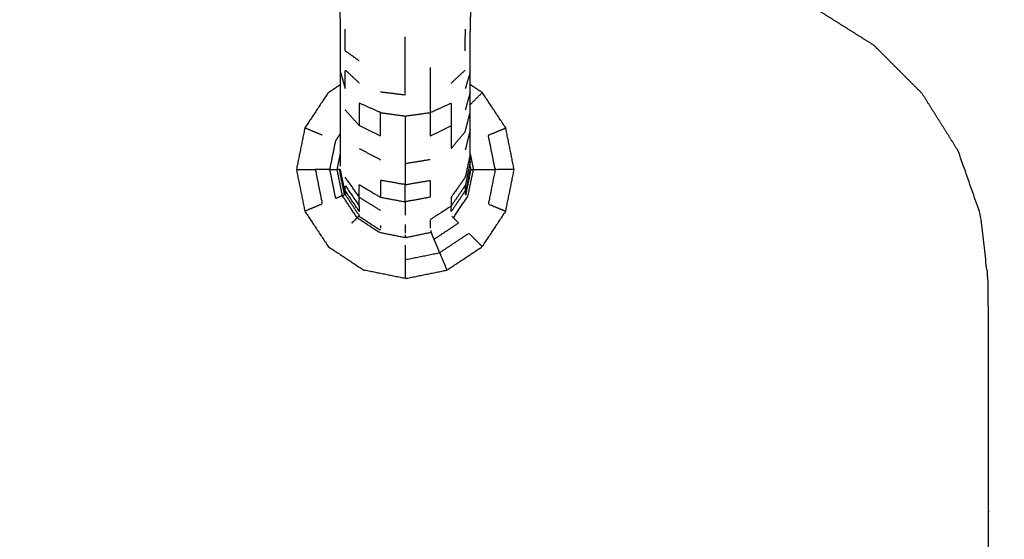
# Model space of a CAD drawing. Units: millimetres. Extents: x 0 to 184, y 0 to 190.
# Drawn here: x 74 to 80, y 64 to 67 of the extents above; entities that cross this region are included whole.
import ezdxf

# ---------------------------------------------------------------- set-up
doc = ezdxf.new("R2010")
doc.units = ezdxf.units.MM
doc.header["$MEASUREMENT"] = 0
doc.layers.add('PROIEZIONI 2D$Visible$Curves', color=7, linetype='Continuous', true_color=0x000000)

msp = doc.modelspace()

# ---------------------------------------------------------------- linework, layer by layer
at = {"layer": 'PROIEZIONI 2D$Visible$Curves', "color": 18, "lineweight": -3, "true_color": 0x000000}
for points, knots in [([(83.298, 30.8572), (44.9788, 30.8572), (6.6597, 30.8572), (6.4652, 30.8966), (6.2707, 30.9359), (6.1117, 31.0431), (5.9528, 31.1503), (5.8456, 31.3092), (5.7384, 31.4682), (5.699, 31.6627), (5.6597, 31.8572), (5.6597, 51.3288), (5.6597, 70.8004), (5.699, 70.9949), (5.7384, 71.1894), (5.8456, 71.3483), (5.9528, 71.5073), (6.1117, 71.6145), (6.2707, 71.7217), (6.4652, 71.761), (6.6597, 71.8004), (44.9788, 71.8004), (83.298, 71.8004), (83.4925, 71.761), (83.6871, 71.7217), (83.846, 71.6145), (84.0049, 71.5073), (84.1121, 71.3483), (84.2194, 71.1894), (84.2587, 70.9949), (84.298, 70.8004), (84.298, 51.3288), (84.298, 31.8572), (84.2587, 31.6627), (84.2194, 31.4682), (84.1121, 31.3092), (84.0049, 31.1503), (83.846, 31.0431), (83.6871, 30.9359), (83.4925, 30.8966), (83.298, 30.8572)], [-10, -10, -10, -9, -9, -8, -8, -7, -7, -6, -6, -5, -5, -4, -4, -3, -3, -2, -2, -1, -1, 0, 0, 1, 1, 2, 2, 3, 3, 4, 4, 5, 5, 6, 6, 7, 7, 8, 8, 9, 9, 10, 10, 10]), ([(77.8587, 70.5524), (80.3331, 70.5485), (82.8074, 70.5445), (82.8389, 70.5332), (82.8705, 70.5219), (82.8983, 70.5042), (82.9262, 70.4865), (82.9494, 70.4632), (82.9727, 70.44), (82.9904, 70.4121), (83.0081, 70.3843), (83.0194, 70.3528), (83.0307, 70.3212), (83.0346, 67.8485), (83.0386, 65.3758), (83.0386, 64.4407), (83.0386, 63.5055), (82.9886, 63.5055), (82.9386, 63.5055), (82.8887, 63.5055), (82.8388, 63.5055)], [12, 12, 12, 13, 13, 14, 14, 15, 15, 16, 16, 17, 17, 18, 18, 19, 19, 20, 20, 21, 21, 21.032189, 21.032189, 21.032189]), ([(75.9886, 70.4524), (76.9236, 70.4524), (77.8587, 70.4524), (80.2925, 70.4692), (82.7262, 70.4861), (82.7595, 70.4725), (82.7928, 70.459), (82.8229, 70.4387), (82.853, 70.4184), (82.8787, 70.3926), (82.9045, 70.3668), (82.9248, 70.3367), (82.9451, 70.3066), (82.9587, 70.2733), (82.9723, 70.24), (82.9554, 67.8079), (82.9386, 65.3758), (82.9386, 64.4407), (82.9386, 63.5055)], [0, 0, 0, 1, 1, 2, 2, 3, 3, 4, 4, 5, 5, 6, 6, 7, 7, 8, 8, 9, 9, 9]), ([(76.4583, 66.2171), (76.4583, 66.2522), (76.4583, 66.2873), (76.4583, 66.333), (76.4583, 66.3787), (76.4583, 66.4351), (76.4583, 66.4916), (76.4583, 66.557), (76.4583, 66.6224), (76.4583, 66.6873), (76.4583, 66.7522), (76.4583, 66.8084), (76.4583, 66.8646), (76.4583, 66.9167), (76.4583, 66.9687), (76.4586, 67.0209), (76.4589, 67.0731), (76.4609, 67.1163), (76.463, 67.1595), (76.4685, 67.1848), (76.4741, 67.2102), (76.484, 67.2238), (76.494, 67.2374), (76.5112, 67.2473), (76.5285, 67.2572), (76.5644, 67.2638), (76.6003, 67.2705), (76.6619, 67.2732), (76.7236, 67.2759), (76.7934, 67.2763), (76.8633, 67.2767), (76.9225, 67.2792), (76.9817, 67.2817), (77.031, 67.2994), (77.0803, 67.317), (77.1234, 67.3578), (77.1666, 67.3987), (77.1992, 67.4425), (77.2319, 67.4863), (77.2498, 67.5115), (77.2677, 67.5367), (77.2758, 67.5448), (77.2839, 67.553), (77.2889, 67.5495), (77.2939, 67.546), (77.3006, 67.5294), (77.3073, 67.5129), (77.3208, 67.4837), (77.3342, 67.4545), (77.3622, 67.4272), (77.3903, 67.4), (77.4364, 67.3902), (77.4825, 67.3805), (77.5293, 67.3929), (77.5761, 67.4053), (77.6099, 67.4417), (77.6437, 67.4781), (77.6855, 67.5399), (77.7274, 67.6016), (77.7988, 67.6852), (77.8703, 67.7689), (77.9606, 67.8522), (78.0509, 67.9355), (78.1488, 67.9966), (78.2467, 68.0577), (78.3709, 68.0946), (78.4951, 68.1315), (78.6555, 68.1483), (78.8158, 68.1651), (78.9561, 68.1702), (79.0965, 68.1753), (79.1637, 68.1763), (79.2309, 68.1774), (79.2502, 68.1743), (79.2695, 68.1711), (79.2801, 68.1606), (79.2908, 68.15), (79.3105, 68.1235), (79.3303, 68.0971), (79.3681, 68.0495), (79.406, 68.002), (79.4583, 67.9453), (79.5106, 67.8887), (79.5713, 67.8367), (79.6321, 67.7848), (79.6992, 67.7411), (79.7664, 67.6973), (79.8389, 67.6625), (79.9114, 67.6277), (79.9879, 67.6024), (80.0644, 67.577), (80.1436, 67.5617), (80.2229, 67.5463), (80.3036, 67.5412), (80.3842, 67.536), (80.4648, 67.5412), (80.5454, 67.5463), (80.6247, 67.5617), (80.7039, 67.577), (80.7804, 67.6024), (80.8569, 67.6277), (80.9294, 67.6625), (81.0019, 67.6973), (81.069, 67.7411), (81.1362, 67.7848), (81.1969, 67.8367), (81.2577, 67.8887), (81.311, 67.9479), (81.3643, 68.0071), (81.4092, 68.0726), (81.4541, 68.1381), (81.4897, 68.208), (81.5253, 68.2779), (81.5506, 68.3474), (81.5759, 68.4169)], [-6.996419, -6.996419, -6.996419, -6, -6, -5, -5, -4, -4, -3, -3, -2, -2, -1, -1, 0, 0, 1, 1, 2, 2, 3, 3, 4, 4, 5, 5, 6, 6, 7, 7, 8, 8, 9, 9, 10, 10, 11, 11, 12, 12, 13, 13, 14, 14, 15, 15, 16, 16, 17, 17, 18, 18, 19, 19, 20, 20, 21, 21, 22, 22, 23, 23, 24, 24, 25, 25, 26, 26, 27, 27, 28, 28, 29, 29, 30, 30, 31, 31, 32, 32, 33, 33, 34, 34, 35, 35, 36, 36, 37, 37, 38, 38, 39, 39, 40, 40, 41, 41, 42, 42, 43, 43, 44, 44, 45, 45, 46, 46, 47, 47, 48, 48, 49, 49, 50, 50, 50]), ([(74.3871, 67.6069), (74.3942, 67.5778), (74.4014, 67.5488), (74.4167, 67.5101), (74.4321, 67.4715), (74.4621, 67.4384), (74.4922, 67.4053), (74.539, 67.3929), (74.5858, 67.3805), (74.6319, 67.3902), (74.678, 67.4), (74.7061, 67.4272), (74.7341, 67.4545), (74.7475, 67.4837), (74.761, 67.5129), (74.7675, 67.5297), (74.774, 67.5465), (74.7777, 67.5519), (74.7814, 67.5573), (74.7867, 67.5532), (74.792, 67.5491), (74.8083, 67.5263), (74.8245, 67.5034), (74.8588, 67.4572), (74.8931, 67.411), (74.939, 67.3662), (74.985, 67.3213), (75.0356, 67.3017), (75.0862, 67.2822), (75.1456, 67.2794), (75.205, 67.2767), (75.2748, 67.2763), (75.3447, 67.2759), (75.4063, 67.2732), (75.468, 67.2705), (75.5039, 67.2638), (75.5398, 67.2572), (75.5571, 67.2473), (75.5744, 67.2374), (75.5843, 67.2238), (75.5942, 67.2102), (75.5998, 67.1848), (75.6053, 67.1595), (75.6073, 67.1163), (75.6094, 67.0731), (75.6097, 67.0209), (75.61, 66.9687), (75.61, 66.9167), (75.61, 66.8646), (75.61, 66.8084), (75.61, 66.7522), (75.61, 66.6873), (75.61, 66.6224), (75.61, 66.557), (75.61, 66.4916), (75.61, 66.4351), (75.61, 66.3787), (75.61, 66.333), (75.61, 66.2873), (75.61, 66.252), (75.61, 66.2168), (75.61, 66.1918), (75.61, 66.1669), (75.61, 66.1516), (75.61, 66.1363)], [-25, -25, -25, -24, -24, -23, -23, -22, -22, -21, -21, -20, -20, -19, -19, -18, -18, -17, -17, -16, -16, -15, -15, -14, -14, -13, -13, -12, -12, -11, -11, -10, -10, -9, -9, -8, -8, -7, -7, -6, -6, -5, -5, -4, -4, -3, -3, -2, -2, -1, -1, 0, 0, 1, 1, 2, 2, 3, 3, 4, 4, 5, 5, 6, 6, 7, 7, 7]), ([(80.0383, 63.5055), (79.9385, 63.5055), (79.8386, 63.5055), (79.8386, 64.4407), (79.8386, 65.3758), (79.8138, 65.596), (79.789, 65.8163), (79.7158, 66.0255), (79.6426, 66.2348), (79.5246, 66.4225), (79.4067, 66.6102), (79.2499, 66.7669), (79.0932, 66.9237), (78.9055, 67.0417), (78.7178, 67.1596), (78.5085, 67.2328), (78.2993, 67.306), (78.079, 67.3308), (77.8587, 67.3557), (77.49, 67.3557), (77.1213, 67.3557)], [21.935567, 21.935567, 21.935567, 22, 22, 23, 23, 24, 24, 25, 25, 26, 26, 27, 27, 28, 28, 29, 29, 30, 30, 30.3943, 30.3943, 30.3943]), ([(75.7343, 66.8226), (75.6885, 66.8554), (75.6428, 66.8882), (75.6424, 66.9594), (75.6421, 67.0305)], [0, 0, 0, 1, 1, 2, 2, 2]), ([(75.872, 66.622), (75.9531, 66.6119), (76.0342, 66.6017), (76.0342, 66.683), (76.0342, 66.7643), (76.0342, 66.8722), (76.0342, 66.98)], [0, 0, 0, 1, 1, 2, 2, 3, 3, 3]), ([(75.61, 66.7522), (75.61, 66.7522), (75.61, 66.7522), (75.6264, 66.697), (75.6428, 66.6419), (75.6428, 66.7028), (75.6428, 66.7638), (75.6885, 66.7211), (75.7343, 66.6785)], [0.999782, 0.999782, 0.999782, 1, 1, 2, 2, 3, 3, 4, 4, 4]), ([(76.1963, 66.7796), (76.1963, 66.7008), (76.1963, 66.622), (76.1963, 66.554), (76.1963, 66.486)], [0, 0, 0, 1, 1, 2, 2, 2]), ([(75.7343, 66.4011), (75.8031, 66.3674), (75.872, 66.3336), (75.872, 66.4098), (75.872, 66.486), (75.8031, 66.5171), (75.7343, 66.5482), (75.7343, 66.4746), (75.7343, 66.4011), (75.6885, 66.4519), (75.6428, 66.5028)], [0, 0, 0, 1, 1, 2, 2, 3, 3, 4, 4, 5, 5, 5]), ([(76.1963, 66.486), (76.2651, 66.5171), (76.334, 66.5482), (76.334, 66.4746), (76.334, 66.4011)], [0, 0, 0, 1, 1, 2, 2, 2]), ([(75.872, 66.486), (75.9531, 66.4749), (76.0342, 66.4637), (76.0342, 66.3866), (76.0342, 66.3095), (76.0342, 66.2311), (76.0342, 66.1527)], [0, 0, 0, 1, 1, 2, 2, 3, 3, 3]), ([(76.0342, 66.4637), (76.1153, 66.4749), (76.1963, 66.486), (76.1963, 66.4098), (76.1963, 66.3336), (76.2651, 66.3674), (76.334, 66.4011), (76.334, 66.3265), (76.334, 66.252), (76.3798, 66.307), (76.4255, 66.362), (76.4419, 66.4268), (76.4583, 66.4916)], [0, 0, 0, 1, 1, 2, 2, 3, 3, 4, 4, 5, 5, 6, 6, 6]), ([(76.7445, 66.1143), (76.6828, 66.1143), (76.6211, 66.1143), (76.5984, 66.2264), (76.5758, 66.3386), (76.6327, 66.3622), (76.6897, 66.3858)], [0, 0, 0, 1, 1, 2, 2, 3, 3, 3]), ([(75.5423, 66.1143), (75.5613, 66.2083), (75.5802, 66.3023), (75.5951, 66.3247), (75.61, 66.3472)], [0, 0, 0, 1, 1, 1.280867, 1.280867, 1.280867]), ([(75.6864, 65.7664), (75.7031, 65.7832), (75.7199, 65.7999), (75.6719, 65.8721), (75.624, 65.9443), (75.6068, 66.0292), (75.5897, 66.1142), (75.5999, 66.1645), (75.61, 66.2148)], [0, 0, 0, 1, 1, 2, 2, 3, 3, 3.591853, 3.591853, 3.591853]), ([(76.1963, 66.1789), (76.1153, 66.1658), (76.0342, 66.1527), (76.0342, 66.0844), (76.0342, 66.0161)], [0, 0, 0, 1, 1, 2, 2, 2]), ([(76.4583, 66.2168), (76.4419, 66.1405), (76.4255, 66.0642), (76.3798, 65.9994), (76.334, 65.9346), (76.334, 65.9055), (76.334, 65.8763)], [0, 0, 0, 1, 1, 2, 2, 3, 3, 3]), ([(76.4583, 66.1363), (76.4583, 66.1516), (76.4583, 66.1669), (76.4583, 66.191), (76.4583, 66.2151)], [-9, -9, -9, -8, -8, -7.034153, -7.034153, -7.034153]), ([(75.3238, 66.1143), (75.3855, 66.1143), (75.4472, 66.1143), (75.4698, 66.0021), (75.4925, 65.8899), (75.4355, 65.8663), (75.3786, 65.8427)], [0, 0, 0, 1, 1, 2, 2, 3, 3, 3]), ([(75.624, 65.9443), (75.6021, 65.9352), (75.5802, 65.9262), (75.5613, 66.0203), (75.5423, 66.1143), (75.566, 66.1142), (75.5897, 66.1142)], [0, 0, 0, 1, 1, 2, 2, 3, 3, 3]), ([(75.624, 65.9443), (75.631, 65.9472), (75.6381, 65.9502), (75.6215, 66.0322), (75.605, 66.1142), (75.5973, 66.1142), (75.5897, 66.1142)], [0, 0, 0, 1, 1, 2, 2, 3, 3, 3]), ([(75.6094, 66.1144), (75.6094, 66.1143), (75.6094, 66.1142), (75.6258, 66.0331), (75.6422, 65.9519), (75.688, 65.8829), (75.7338, 65.8139), (75.734, 65.8137), (75.7343, 65.8136)], [24.999013, 24.999013, 24.999013, 25, 25, 26, 26, 27, 27, 27.003288, 27.003288, 27.003288]), ([(76.2222, 65.6603), (76.3021, 65.7133), (76.382, 65.7664), (76.3653, 65.7832), (76.3485, 65.7999), (76.3964, 65.8721), (76.4443, 65.9443), (76.4614, 66.0292), (76.4786, 66.1142), (76.5023, 66.1142), (76.526, 66.1143), (76.5735, 66.1143), (76.6211, 66.1143)], [0, 0, 0, 1, 1, 2, 2, 3, 3, 4, 4, 5, 5, 6, 6, 6]), ([(76.4261, 65.9519), (76.4281, 65.951), (76.4302, 65.9502), (76.4467, 66.0322), (76.4633, 66.1142), (76.4709, 66.1142), (76.4786, 66.1142)], [0, 0, 0, 1, 1, 2, 2, 3, 3, 3]), ([(76.4261, 65.9521), (76.4425, 66.0331), (76.4589, 66.1142), (76.4589, 66.1143), (76.4589, 66.1143)], [16.0011909, 16.0011909, 16.0011909, 17, 17, 17.0006632, 17.0006632, 17.0006632]), ([(76.6211, 66.1143), (76.5984, 66.0021), (76.5758, 65.8899), (76.6327, 65.8663), (76.6897, 65.8427)], [0, 0, 0, 1, 1, 2, 2, 2]), ([(75.7343, 65.8763), (75.7343, 65.9055), (75.7343, 65.9346), (75.6885, 65.9994), (75.6428, 66.0642)], [0, 0, 0, 1, 1, 2, 2, 2]), ([(76.0342, 65.9044), (76.0342, 65.9603), (76.0342, 66.0161), (75.9531, 66.0301), (75.872, 66.0441), (75.872, 65.989), (75.872, 65.934)], [0, 0, 0, 1, 1, 2, 2, 3, 3, 3]), ([(76.0342, 66.0161), (76.1153, 66.0301), (76.1963, 66.0441), (76.1963, 65.989), (76.1963, 65.934), (76.1153, 65.9192), (76.0342, 65.9044)], [0, 0, 0, 1, 1, 2, 2, 3, 3, 3]), ([(75.7343, 65.8763), (75.6885, 65.943), (75.6428, 66.0098), (75.6428, 65.9931), (75.6428, 65.9765), (75.6885, 65.9085), (75.7343, 65.8406), (75.7343, 65.8585), (75.7343, 65.8763)], [0, 0, 0, 1, 1, 2, 2, 3, 3, 4, 4, 4]), ([(75.7343, 65.9346), (75.7343, 65.9755), (75.7343, 66.0165), (75.8031, 65.9752), (75.872, 65.934), (75.9531, 65.9192), (76.0342, 65.9044), (76.0342, 65.8611), (76.0342, 65.8177)], [0, 0, 0, 1, 1, 2, 2, 3, 3, 4, 4, 4]), ([(76.334, 65.8763), (76.3798, 65.943), (76.4255, 66.0098), (76.4255, 65.9931), (76.4255, 65.9765), (76.3798, 65.9085), (76.334, 65.8406), (76.334, 65.8585), (76.334, 65.8763), (76.2651, 65.832), (76.1963, 65.7876), (76.1963, 65.769), (76.1963, 65.7504), (76.1963, 65.7408), (76.1963, 65.7313)], [0, 0, 0, 1, 1, 2, 2, 3, 3, 4, 4, 5, 5, 6, 6, 7, 7, 7]), ([(75.8718, 65.7223), (75.8709, 65.7202), (75.8701, 65.7182), (75.8004, 65.7645), (75.7307, 65.8108), (75.7253, 65.8054), (75.7199, 65.7999)], [0, 0, 0, 1, 1, 2, 2, 3, 3, 3]), ([(76.2585, 65.5726), (76.2403, 65.6164), (76.2222, 65.6603), (76.2131, 65.6822), (76.2041, 65.7041), (76.1191, 65.6869), (76.0342, 65.6698), (75.9492, 65.6869), (75.8643, 65.7041), (75.7921, 65.752), (75.7199, 65.7999)], [0, 0, 0, 1, 1, 2, 2, 3, 3, 4, 4, 5, 5, 5]), ([(76.0342, 65.7559), (76.0342, 65.737), (76.0342, 65.7181), (76.0342, 65.7084), (76.0342, 65.6987)], [0, 0, 0, 1, 1, 2, 2, 2]), ([(76.0342, 65.6895), (76.0342, 65.6873), (76.0342, 65.6851), (76.0342, 65.6774), (76.0342, 65.6698)], [0, 0, 0, 1, 1, 2, 2, 2]), ([(76.2585, 65.5726), (76.3538, 65.6359), (76.4492, 65.6992), (76.4928, 65.6556), (76.5365, 65.612)], [0, 0, 0, 1, 1, 2, 2, 2]), ([(76.0342, 65.6224), (76.0342, 65.5748), (76.0342, 65.5273), (76.0342, 65.4656), (76.0342, 65.4039)], [0, 0, 0, 1, 1, 2, 2, 2]), ([(76.0342, 65.5273), (76.1463, 65.5499), (76.2585, 65.5726), (76.2821, 65.5156), (76.3057, 65.4587)], [0, 0, 0, 1, 1, 2, 2, 2])]:
    msp.add_open_spline(points, degree=2, knots=knots, dxfattribs=at)
for points in [[(76.4255, 66.8882), (76.4258, 66.9594), (76.4262, 67.0305)], [(76.334, 66.6785), (76.3798, 66.7211), (76.4255, 66.7638)], [(76.4583, 66.7522), (76.4419, 66.697), (76.4255, 66.6419)], [(75.5319, 66.6166), (75.571, 66.6425), (75.61, 66.6685)], [(76.4583, 66.6224), (76.4419, 66.5626), (76.4255, 66.5028)], [(76.5365, 66.6166), (76.4975, 66.6425), (76.4585, 66.6684)], [(75.5319, 66.6166), (75.4552, 66.5012), (75.3786, 66.3858)], [(76.4584, 66.5385), (76.4974, 66.5775), (76.5365, 66.6166)], [(76.6897, 66.3858), (76.6131, 66.5012), (76.5365, 66.6166)], [(75.3786, 66.3858), (75.3512, 66.2501), (75.3238, 66.1143)], [(75.4925, 66.3386), (75.4355, 66.3622), (75.3786, 66.3858)], [(76.4583, 66.3787), (76.4419, 66.3094), (76.4255, 66.2401)], [(76.7445, 66.1143), (76.7171, 66.2501), (76.6897, 66.3858)], [(75.7343, 66.252), (75.8031, 66.2155), (75.872, 66.1789)], [(76.4583, 66.2148), (76.4684, 66.1645), (76.4786, 66.1142)], [(75.3238, 66.1143), (75.3512, 65.9785), (75.3786, 65.8427)], [(75.5423, 66.1143), (75.4947, 66.1143), (75.4472, 66.1143)], [(75.605, 66.1142), (75.6072, 66.1142), (75.6094, 66.1142)], [(76.4583, 66.1669), (76.4419, 66.0883), (76.4255, 66.0098)], [(76.4583, 66.1363), (76.4573, 66.1316), (76.4564, 66.1268)], [(76.4633, 66.1142), (76.4611, 66.1253), (76.4588, 66.1364)], [(76.4589, 66.1142), (76.4611, 66.1142), (76.4633, 66.1142)], [(76.6897, 65.8427), (76.7171, 65.9785), (76.7445, 66.1143)], [(75.7343, 65.9346), (75.8031, 65.8915), (75.872, 65.8485)], [(75.3786, 65.8427), (75.4552, 65.7274), (75.5319, 65.612)], [(75.7338, 65.8139), (75.7322, 65.8124), (75.7307, 65.8108)], [(76.3376, 65.8108), (76.3431, 65.8054), (76.3485, 65.7999)], [(76.5365, 65.612), (76.6131, 65.7274), (76.6897, 65.8427)], [(75.872, 65.7504), (75.872, 65.7408), (75.872, 65.7313)], [(76.1982, 65.7182), (76.2011, 65.7112), (76.2041, 65.7041)], [(75.5319, 65.612), (75.6472, 65.5353), (75.7626, 65.4587)], [(76.3057, 65.4587), (76.4211, 65.5353), (76.5365, 65.612)], [(76.0342, 65.4039), (75.8984, 65.4313), (75.7626, 65.4587)], [(76.0342, 65.4039), (76.17, 65.4313), (76.3057, 65.4587)]]:
    msp.add_open_spline(points, degree=2, dxfattribs=at)

doc.saveas('drawing.dxf')
